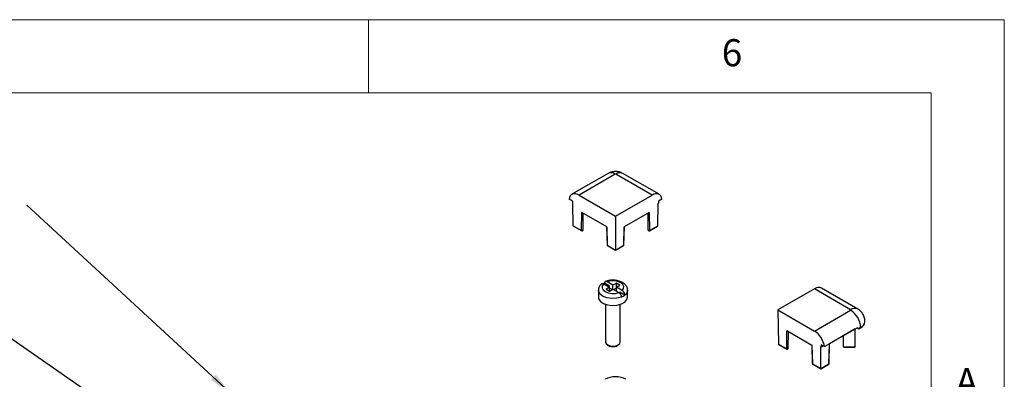
# Model space of a CAD drawing. Units: millimetres. Extents: x 5 to 292, y 5 to 205.
# Drawn here: x 225 to 292, y 180 to 205 of the extents above; entities that cross this region are included whole.
import ezdxf

# ---------------------------------------------------------------- set-up
doc = ezdxf.new("R2010")
doc.units = ezdxf.units.MM
doc.styles.add('SLDTEXTSTYLE0', font='TXT', dxfattribs={"width": 0.75})
doc.dimstyles.new('SLDDIMSTYLE6', dxfattribs={"dimtxt": 0.18, "dimasz": 1.5, "dimexe": 0, "dimexo": 0.0625, "dimgap": 0, "dimtad": 0, "dimtih": 1, "dimtoh": 1, "dimdec": 0, "dimrnd": 1e-09, "dimzin": 0, "dimdsep": 46, "dimtxsty": 'Standard', "dimsah": 1, "dimcen": 0.09, "dimadec": 0, "dimazin": 0, "dimtfac": 1.5, "dimtdec": 0, "dimtofl": 0, "dimtmove": 0, "dimatfit": 3, "dimfxl": 0, "dimfrac": 2, "dimtolj": 1, "dimtzin": 0, "dimarcsym": 0})

msp = doc.modelspace()

# ---------------------------------------------------------------- linework, layer by layer
at = {"color": 7, "linetype": 'Continuous', "lineweight": 18}
for p, q in [((292, 205), (5, 205)), ((248.5, 200), (248.5, 205)), ((292, 77.25), (292, 205)), ((287, 200), (10, 200)), ((287, 60.25), (287, 200))]:
    msp.add_line(p, q, dxfattribs=at)
at = {"color": 7, "linetype": 'Continuous', "lineweight": 25}
for p, q in [((264.8928, 194.4838), (262.4196, 193.0561)), ((265.3761, 194.4359), (262.9012, 193.0072)), ((267.8981, 193.0072), (265.4232, 194.4359)), ((268.3796, 193.0561), (265.9065, 194.4838)), ((262.4585, 192.5882), (262.2293, 192.7205)), ((262.9012, 193.0072), (265.3996, 191.5649)), ((265.3996, 191.5649), (267.8981, 193.0072)), ((268.5699, 192.7205), (268.3408, 192.5882)), ((262.4585, 192.5882), (262.4595, 192.4527)), ((262.4595, 192.4527), (262.4893, 192.4356)), ((262.5123, 190.911), (262.4893, 192.4356)), ((268.287, 190.911), (268.31, 192.4356)), ((268.31, 192.4356), (268.3397, 192.4527)), ((268.3408, 192.5882), (268.3397, 192.4527)), ((263.0737, 190.587), (263.087, 191.8207)), ((264.806, 190.8284), (263.087, 191.8207)), ((263.1716, 191.7718), (263.159, 190.6074)), ((265.3996, 191.5649), (265.3996, 189.2442)), ((267.7122, 191.8207), (265.9933, 190.8284)), ((267.6402, 190.6074), (267.6276, 191.7718)), ((267.7122, 191.8207), (267.7256, 190.587)), ((262.5123, 190.911), (263.0737, 190.587)), ((262.5123, 190.911), (262.533, 190.8825)), ((262.533, 190.8825), (263.084, 190.5644)), ((264.7916, 190.8366), (264.8236, 189.5877)), ((264.806, 190.8284), (264.8383, 189.5683)), ((265.961, 189.5683), (265.9933, 190.8284)), ((265.9756, 189.5877), (266.0076, 190.8366)), ((267.7152, 190.5644), (268.2662, 190.8825)), ((267.7256, 190.587), (268.287, 190.911)), ((268.287, 190.911), (268.2662, 190.8825)), ((264.8383, 189.5683), (265.3996, 189.2442)), ((264.8486, 189.5457), (265.3996, 189.2276)), ((265.3996, 189.2442), (265.961, 189.5683)), ((265.3996, 189.2276), (265.9506, 189.5457)), ((265.3996, 189.2276), (265.3996, 189.2442)), ((264.5879, 186.937), (264.9871, 186.7066)), ((264.9871, 186.7746), (264.6435, 186.973)), ((264.9871, 186.7066), (264.7514, 186.5705)), ((265.2229, 186.8426), (264.8236, 187.0731)), ((264.9871, 186.7746), (264.9283, 186.7406)), ((264.9871, 186.7066), (264.9871, 186.7746)), ((264.9871, 186.4344), (264.9871, 186.7066)), ((265.1639, 186.5364), (264.9871, 186.6385)), ((265.4586, 186.9787), (265.2229, 186.8426)), ((265.2229, 186.5705), (265.2229, 186.8426)), ((265.4586, 186.6385), (265.2818, 186.5364)), ((265.6943, 186.8426), (265.4586, 186.9787)), ((265.4586, 186.7066), (265.4586, 186.9787)), ((265.4586, 186.7066), (265.6943, 186.8426)), ((265.4586, 186.4344), (265.4586, 186.7066)), ((265.8578, 186.4761), (265.4586, 186.7066)), ((281.9691, 185.211), (279.496, 186.6387)), ((264.2229, 186.5024), (264.2229, 186.0261)), ((264.7514, 186.5705), (264.9871, 186.4344)), ((264.9871, 186.4344), (265.2229, 186.5705)), ((265.2229, 186.5705), (265.6221, 186.34)), ((265.6343, 186.3318), (265.6943, 186.3664)), ((266.0379, 186.168), (265.6943, 186.3664)), ((266.2229, 186.0261), (266.2229, 186.5024)), ((279.0109, 186.5919), (276.5125, 185.1495)), ((281.4858, 185.1632), (279.0109, 186.5919)), ((264.7229, 185.5262), (264.7229, 182.9641)), ((265.7229, 182.9641), (265.7229, 185.5262)), ((276.5125, 185.1495), (276.5479, 182.8084)), ((276.5125, 185.1495), (279.0109, 183.7072)), ((279.0109, 183.7072), (281.4858, 185.1359)), ((279.6931, 182.6389), (281.9271, 183.9286)), ((281.9271, 183.9286), (282.0515, 183.8568)), ((282.1694, 183.952), (282.0279, 183.8704)), ((282.0515, 183.8568), (282.1694, 183.9248)), ((282.1694, 183.952), (282.1694, 183.9248)), ((282.4622, 184.333), (282.4622, 184.3602)), ((277.1092, 182.4844), (277.1226, 183.7181)), ((278.8415, 182.7258), (277.1226, 183.7181)), ((277.2072, 183.6693), (277.1946, 182.5048)), ((281.8042, 183.85), (280.0458, 182.8349)), ((281.0075, 182.6188), (280.9992, 183.3853)), ((281.7908, 182.6188), (281.804, 183.8499)), ((281.8042, 183.85), (281.8042, 183.8577)), ((282.0279, 183.8704), (282.0515, 183.8568)), ((276.5479, 182.8084), (277.1092, 182.4844)), ((276.5686, 182.7799), (276.5479, 182.8084)), ((276.5686, 182.7799), (277.1196, 182.4618)), ((278.8272, 182.7341), (278.8592, 181.4852)), ((278.8415, 182.7258), (278.8739, 181.4657)), ((279.4352, 182.6529), (279.465, 182.6357)), ((279.4352, 181.1416), (279.4352, 182.6529)), ((279.6931, 182.6389), (279.4639, 182.7712)), ((279.4639, 182.7712), (279.465, 182.6357)), ((279.465, 182.6357), (279.5818, 182.7032)), ((280.0112, 181.4852), (280.046, 182.8427)), ((281.0075, 182.6188), (281.7908, 182.6188)), ((281.0075, 182.6188), (281.0286, 182.598)), ((281.0286, 182.598), (281.7696, 182.598)), ((281.7908, 182.6188), (281.7696, 182.598)), ((278.8739, 181.4657), (279.4352, 181.1416)), ((278.8842, 181.4431), (279.4352, 181.1251)), ((279.4352, 181.1416), (279.9966, 181.4657)), ((279.4352, 181.1251), (279.9862, 181.4431)), ((279.4352, 181.1416), (279.4352, 181.1251))]:
    msp.add_line(p, q, dxfattribs=at)
at = {"color": 8, "linetype": 'Continuous', "lineweight": 25}
msp.add_line((279.9966, 181.4657), (280.0317, 182.8344), dxfattribs=at)
at = {"color": 7, "linetype": 'Continuous', "lineweight": 25, "flags": 128}
for points in [[(263.159, 190.6074), (263.1568, 190.5988), (263.1506, 190.5909), (263.1407, 190.5845), (263.1281, 190.5801), (263.1139, 190.5781), (263.0993, 190.5786), (263.0854, 190.5817), (263.0737, 190.587)], [(267.7256, 190.587), (267.7138, 190.5817), (267.7, 190.5786), (267.6854, 190.5781), (267.6711, 190.5801), (267.6585, 190.5845), (267.6487, 190.5909), (267.6424, 190.5988), (267.6402, 190.6074)], [(264.5879, 186.937), (264.4917, 186.803), (264.4776, 186.6581), (264.5471, 186.5187), (264.6925, 186.4004), (264.8975, 186.3165), (265.139, 186.2763), (265.3899, 186.2845), (265.6221, 186.34)], [(264.6435, 186.973), (264.6099, 186.9585), (264.5774, 186.9433), (264.5772, 186.9432)], [(265.8578, 186.4761), (265.954, 186.6101), (265.9681, 186.755), (265.8986, 186.8944), (265.7532, 187.0127), (265.5482, 187.0967), (265.3067, 187.1368), (265.0558, 187.1286), (264.8236, 187.0731)], [(264.2229, 186.0261), (264.2441, 185.9076), (264.3638, 185.7306), (264.5766, 185.5856), (264.8593, 185.4883), (265.1815, 185.4493), (265.5082, 185.4728), (265.8039, 185.5563), (266.0367, 185.6907), (266.1813, 185.8614), (266.2229, 186.0261)], [(277.1946, 182.5048), (277.1924, 182.4962), (277.1862, 182.4883), (277.1763, 182.482), (277.1637, 182.4776), (277.1495, 182.4755), (277.1348, 182.4761), (277.121, 182.4791), (277.1092, 182.4844)]]:
    msp.add_lwpolyline(points, dxfattribs=at)
at = {"color": 8, "linetype": 'Continuous', "lineweight": 25, "flags": 128}
for points in [[(265.8022, 186.0319), (265.4868, 185.9456), (265.1392, 185.9272), (264.8018, 185.9788), (264.5157, 186.0942), (264.3158, 186.2594), (264.2264, 186.4541), (264.2229, 186.5092)], [(266.2229, 186.5024), (266.1874, 186.3501), (266.0379, 186.168)], [(264.7229, 182.9641), (264.7609, 182.8536), (264.8693, 182.76), (265.0315, 182.6974), (265.2229, 182.6754), (265.4142, 182.6974), (265.5764, 182.76), (265.6848, 182.8536), (265.7229, 182.9641), (265.7229, 182.9641)]]:
    msp.add_lwpolyline(points, dxfattribs=at)
at = {"color": 8, "linetype": 'Continuous', "lineweight": 25}
for centre, radius, start, end in [((265.0929, 194.0407), 0.4862, 54.382423, 114.307119), ((265.7064, 194.0407), 0.4862, 65.692881, 125.617577), ((263.0985, 190.5847), 0.025, 174.883172, 234.47604), ((267.7007, 190.5847), 0.025, 305.52396, 5.116828), ((264.8474, 189.5903), 0.0239, 186.25535, 247.547012), ((264.8631, 189.566), 0.025, 174.883172, 234.47604), ((265.9361, 189.566), 0.025, 305.52396, 5.116828), ((265.9518, 189.5903), 0.0239, 292.452988, 353.74465), ((281.7702, 184.7645), 0.4897, 67.021761, 125.500823), ((281.9716, 184.403), 0.4924, 293.680555, 355.159114), ((277.1341, 182.4822), 0.025, 174.883172, 234.47604), ((278.883, 181.4878), 0.0239, 186.25535, 247.547012), ((278.8987, 181.4635), 0.025, 174.883172, 234.47604), ((279.9717, 181.4635), 0.025, 305.52396, 5.116828), ((279.9874, 181.4878), 0.0239, 292.452988, 353.74465)]:
    msp.add_arc(centre, radius, start, end, dxfattribs=at)
at = {"color": 7, "linetype": 'Continuous', "lineweight": 25}
for centre, radius, start, end in [((265.3996, 194.3904), 0.0512, 62.609672, 117.390328), ((263.109, 190.6077), 0.05, 240.002688, 359.37841), ((267.6902, 190.6077), 0.05, 180.62159, 299.997312), ((264.8736, 189.589), 0.05, 181.468968, 240.002688), ((265.9256, 189.589), 0.05, 299.997312, 358.531032), ((265.4553, 186.905), 0.9396, 291.669664, 308.32496), ((281.4807, 185.1495), 0.0146, 290.783421, 69.216579), ((280.6853, 183.8845), 1.4856, 2.605478, 57.394522), ((281.9618, 184.3829), 0.5029, 294.374658, 354.305201), ((277.1446, 182.5051), 0.05, 240.002688, 359.37841), ((278.9092, 181.4865), 0.05, 181.468968, 240.002688), ((279.9612, 181.4865), 0.05, 299.997312, 358.531032)]:
    msp.add_arc(centre, radius, start, end, dxfattribs=at)
for centre, major_axis, ratio, start_param, end_param in [((262.9071, 192.2213), (-0.4896, 0.8336), 0.572322, 5.4935799, 6.926004), ((267.8921, 192.2213), (0.4896, 0.8336), 0.572322, 5.6403666, 7.0727907), ((279.0169, 185.7991), (0.4769, 0.8409), 0.5823971, 6.2787444, 7.0640613), ((281.3444, 184.265), (0.9667, -0.5581), 0.0000704, 0.7854388, 0.923811), ((279.0169, 182.9213), (-0.4896, 0.8336), 0.572322, 4.0611557, 5.4935799), ((265.3996, 179.9963), (1, 0), 0.5779913, 0.7860072, 2.3555855)]:
    msp.add_ellipse(centre, major_axis=major_axis, ratio=ratio, start_param=start_param, end_param=end_param, dxfattribs=at)
for points, knots in [([(265.9065, 194.4838), (265.8191, 194.525), (265.6556, 194.602), (265.3692, 194.6301), (265.11, 194.5921), (264.9544, 194.5145), (264.8928, 194.4838)], [0, 0, 0, 0, 0.2719765, 0.508613, 0.8053229, 1, 1, 1, 1]), ([(264.4647, 186.9559), (264.4276, 186.9231), (264.3358, 186.8418), (264.2413, 186.6897), (264.2335, 186.5655), (264.2301, 186.5122)], [0, 0, 0, 0, 0.279413, 0.6909774, 1, 1, 1, 1]), ([(264.4481, 186.9422), (264.4539, 186.9464), (264.4664, 186.9555), (264.4895, 186.9619), (264.5162, 186.9628), (264.5421, 186.9575), (264.5663, 186.9487), (264.5807, 186.9409), (264.5879, 186.937)], [0, 0, 0, 0, 0.1644567, 0.3527476, 0.5383567, 0.7291583, 0.8636494, 1, 1, 1, 1]), ([(264.8236, 187.0731), (264.8135, 187.0784), (264.7929, 187.0892), (264.763, 187.0973), (264.7345, 187.0992), (264.709, 187.0941), (264.6867, 187.0824), (264.6687, 187.0647), (264.6551, 187.0412), (264.6476, 187.0168), (264.644, 186.9935), (264.6437, 186.9798), (264.6435, 186.973)], [0, 0, 0, 0, 0.1086242, 0.2203542, 0.3289941, 0.4408811, 0.5478139, 0.657959, 0.7630036, 0.8711663, 0.9352374, 1, 1, 1, 1]), ([(266.2156, 186.4926), (266.2181, 186.5076), (266.2324, 186.5929), (266.1714, 186.7472), (266.0415, 186.9199), (265.8428, 187.0564), (265.587, 187.1516), (265.289, 187.194), (264.9872, 187.177), (264.787, 187.1251), (264.6924, 187.0861), (264.6803, 187.0811)], [0, 0, 0, 0, 0.02676683, 0.15252348, 0.27498267, 0.4059444, 0.5481919, 0.69384695, 0.8397249, 0.97938889, 1, 1, 1, 1]), ([(265.6221, 186.34), (265.6322, 186.3336), (265.6528, 186.3206), (265.6827, 186.2942), (265.7112, 186.2632), (265.7367, 186.2286), (265.7591, 186.1912), (265.777, 186.1527), (265.7906, 186.1135), (265.7981, 186.0804), (265.8017, 186.0531), (265.802, 186.039), (265.8022, 186.0319)], [0, 0, 0, 0, 0.1086242, 0.2203542, 0.3289941, 0.4408811, 0.5478139, 0.657959, 0.7630036, 0.8711663, 0.9352374, 1, 1, 1, 1]), ([(266.0379, 186.168), (266.0375, 186.1794), (266.0365, 186.2027), (266.0289, 186.24), (266.0168, 186.2783), (266.0004, 186.3161), (265.9799, 186.353), (265.9562, 186.3874), (265.9295, 186.4189), (265.9036, 186.4437), (265.8794, 186.4628), (265.865, 186.4716), (265.8578, 186.4761)], [0, 0, 0, 0, 0.1036242, 0.2102664, 0.3138872, 0.4204849, 0.5246592, 0.6317779, 0.737371, 0.8459181, 0.9224301, 1, 1, 1, 1]), ([(282.454, 184.3615), (282.4564, 184.3873), (282.4678, 184.5098), (282.4051, 184.7181), (282.2775, 184.9512), (282.1233, 185.1123), (282.0119, 185.1836), (281.9691, 185.211)], [0, 0, 0, 0, 0.07563923, 0.35870352, 0.61397275, 0.85145906, 1, 1, 1, 1]), ([(264.7299, 182.9811), (264.7272, 182.9667), (264.7174, 182.9152), (264.7595, 182.8272), (264.8493, 182.7355), (264.9915, 182.6695), (265.127, 182.6369), (265.2044, 182.643), (265.2186, 182.6441)], [0, 0, 0, 0, 0.0747956, 0.2688574, 0.4678245, 0.6987624, 0.9445456, 1, 1, 1, 1]), ([(265.2186, 182.6441), (265.2673, 182.6454), (265.3792, 182.6482), (265.5024, 182.6815), (265.5515, 182.7215), (265.5602, 182.7285)], [0, 0, 0, 0, 0.3874742, 0.8918115, 1, 1, 1, 1])]:
    msp.add_open_spline(points, degree=3, knots=knots, dxfattribs=at)

# ---------------------------------------------------------------- texts
at = {"color": 7, "linetype": 'Continuous', "lineweight": 0, "char_height": 1.8521, "attachment_point": 1, "style": 'SLDTEXTSTYLE0'}
for s, insert in [('6', (272.6667, 203.668)), ('A', (288.6667, 181.168))]:
    msp.add_mtext(s, dxfattribs=dict(at, insert=insert))

# ---------------------------------------------------------------- leaders
at = {"color": 7, "linetype": 'Continuous', "lineweight": 0}
for points in [[(238.9893, 179.5212), (225.1243, 192.3121)], [(239.4856, 172.4458), (222.8121, 184.0462)]]:
    msp.add_leader(points, dimstyle='SLDDIMSTYLE6', dxfattribs=at)

doc.saveas('drawing.dxf')
